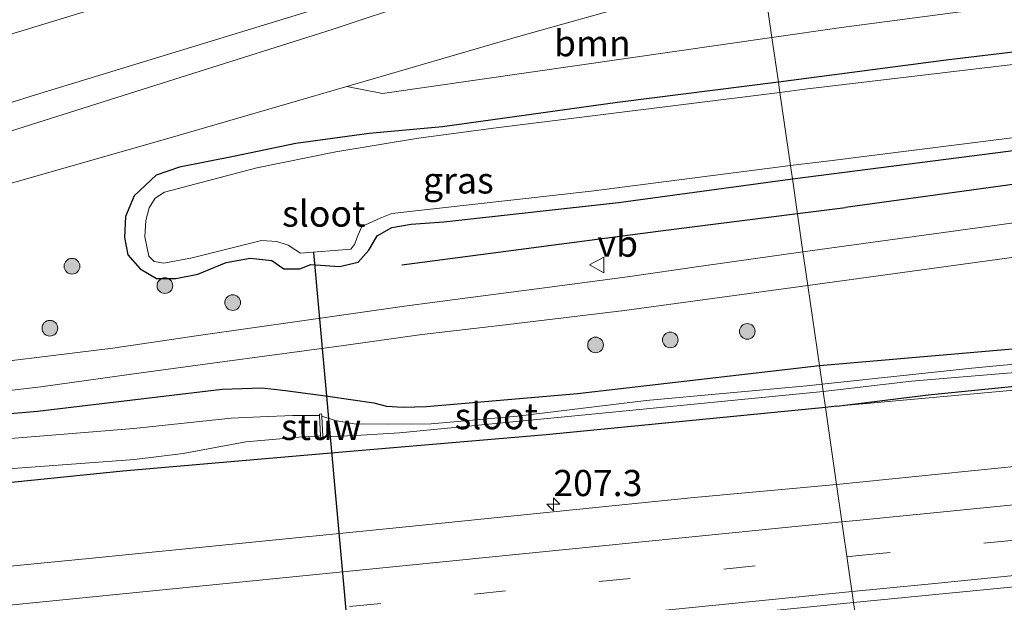
# Model space of a CAD drawing. Units: metres. Extents: x 239999 to 250003, y 576512 to 580187.
# Drawn here: x 240180 to 240274, y 580006 to 580061 of the extents above; entities that cross this region are included whole.
import ezdxf
from ezdxf.enums import TextEntityAlignment as Align

# ---------------------------------------------------------------- set-up
doc = ezdxf.new("R2010")
doc.units = ezdxf.units.M
doc.linetypes.add('VW-3-9_STREEP', pattern=[12, 3, -9])
doc.layers.get('0').update_dxf_attribs({"lineweight": 25})
for name, color, linetype, lineweight in [('B-ME-AM-KILOMETR-S-B1', 7, 'Continuous', 18), ('B-ME-GR-BOOM-GV-B6', 93, 'Continuous', 18), ('B-ME-GR-BOOM-S-B1', 93, 'Continuous', 18), ('B-ME-GW-KRUINLIJN-L-B1', 93, 'Continuous', 18), ('B-ME-GW-TEENLIJN-L-B1', 93, 'Continuous', 18), ('B-ME-IE-GRASLAND-GV-B6', 93, 'Continuous', 18), ('B-ME-IE-HULPGEOMETRIE-L-B1', 53, 'Continuous', 18), ('B-ME-KW-STUW-GV-B6', 173, 'Continuous', 18), ('B-ME-OG-WATER-GV-B6', 153, 'Continuous', 18), ('B-ME-VH-VERH_SOORT-BITUMEN-GV-B6', 8, 'IE-TERREINAFSCHEIDING-NATUURLIJK-HOUTWAL', 18), ('B-ME-VW-MARKERING-39STREEP-015-L-B1', 255, 'VW-3-9_STREEP', 18), ('B-ME-VW-MARKERING-STREEP-015-L-B1', 7, 'Continuous', 18), ('B-ME-VW-MEUBILAIR_WEGMEUBILAIR-VERKEERSBORD-S-B1', 8, 'Continuous', 18)]:
    doc.layers.add(name, color=color, linetype=linetype, lineweight=lineweight)
for name, color, linetype in [('B-ME-GR-BOMENRIJ-L-B1', 10, 'Continuous'), ('B-ME-GW-INSTEEKWATERGANG-L-B1', 10, 'Continuous'), ('B-ME-KW-DUIKER-L-B1', 10, 'Continuous')]:
    doc.layers.add(name, color=color, linetype=linetype)
doc.styles.add('NLCS-ISO', font='NLCS-ISO.TTF')
doc.linetypes.add('IE-TERREINAFSCHEIDING-NATUURLIJK-HOUTWAL', pattern='A,7,-1.5,[67,NLCS.SHX,S=0.75,R=45,X=0,Y=0],-1.5,7,-1.5,[70,NLCS.SHX,S=0.75,R=0,X=0,Y=0],-1.5', length=20)

# ---------------------------------------------------------------- blocks, each defined once
blk = doc.blocks.new('hecto')
for p, q in [((0, 0.625), (-0.625, 0)), ((0, -0.625), (0, 0.625)), ((-0.625, 0), (0.625, 0)), ((0.625, 0), (0, -0.625))]:
    blk.add_line(p, q)
blk = doc.blocks.new('boom')
h = blk.add_hatch(color=256)
edge = h.paths.add_edge_path()
edge.add_arc((0, 0), 0.75, 0, 360)
blk.add_circle((0, 0), 0.75)
blk = doc.blocks.new('verkeersbord')
for p, q in [((0, 0.75), (-0.75, -0.625)), ((0.75, -0.625), (0, 0.75)), ((-0.75, -0.625), (0.75, -0.625))]:
    blk.add_line(p, q)

msp = doc.modelspace()

# ---------------------------------------------------------------- linework, layer by layer
at = {"layer": 'B-ME-GR-BOMENRIJ-L-B1'}
msp.add_line((240254.203, 580042.745, -1.904), (240258.813, 580043.324, -1.912), dxfattribs=at)
for points in [[(240350.698, 580058.8, -1.979), (240341.29, 580055.252, -1.928), (240335.435, 580053.467, -1.871), (240329.615, 580052.576, -1.853), (240294.519, 580048.24, -1.988), (240258.813, 580043.324, -1.912)], [(240216.347, 580037.84, -1.912), (240241.356, 580041.13, -1.882), (240254.203, 580042.745, -1.904)]]:
    msp.add_polyline3d(points, dxfattribs=at)
at = {"layer": 'B-ME-GR-BOOM-GV-B6'}
for points in [[(240251.767, 580059.593, -2.157), (240250.811, 580066.208, -2.081), (240257.941, 580068.206, -2.047), (240280.438, 580074.158, -1.943), (240309.29, 580081.584, -2.021), (240328.101, 580086.408, -1.892), (240334.042, 580087.961, -1.799), (240340.373, 580088.892, -1.814), (240340.547, 580080.915, -2.186), (240339.395, 580076.227, -2.18), (240337, 580072.112, -2.228), (240334.968, 580069.891, -2.243), (240332.168, 580068.929, -2.234), (240290.126, 580064.738, -2.075), (240258.439, 580060.552, -2.143), (240251.767, 580059.593, -2.157)], [(240251.767, 580059.593, -2.157), (240214.505, 580054.234, -2.236), (240211.092, 580054.909, -2.203), (240227.505, 580059.679, -2.191), (240250.811, 580066.208, -2.081), (240251.767, 580059.593, -2.157)]]:
    msp.add_polyline3d(points, dxfattribs=at)
at = {"layer": 'B-ME-GW-INSTEEKWATERGANG-L-B1'}
msp.add_line((240257.985, 580024.302, -1.885), (240256.885, 580024.194, -1.888), dxfattribs=at)
for points in [[(240288.694, 580059.824, -2.108), (240268.454, 580057.411, -2.186), (240252.387, 580055.298, -2.206)], [(240257.985, 580024.302, -1.885), (240266.711, 580025.402, -1.882), (240294.184, 580028.137, -2.002), (240311.311, 580030.013, -2.178), (240339.41, 580032.878, -2.178), (240363.708, 580035.211, -2.122), (240375.606, 580037.189, -1.978), (240386.801, 580038.154, -2.102), (240398.97, 580039.297, -2.102), (240422.37, 580041.56, -2.264), (240454.34, 580044.873, -2.334), (240492.029, 580048.656, -2.32), (240521.392, 580051.657, -2.316), (240557.6, 580055.039, -2.428), (240596.344, 580058.838, -2.388)], [(240252.387, 580055.298, -2.206), (240236.987, 580053.38, -2.134), (240220.232, 580051.036, -2.308), (240213.217, 580050.397, -2.24), (240206.19, 580049.438, -2.186), (240200.234, 580048.201, -2.074), (240195.072, 580047.169, -2.146), (240192.83, 580046.401, -2.182), (240190.712, 580044.438, -2.186), (240189.887, 580042.467, -2.19), (240189.784, 580040.452, -2.174), (240190.125, 580038.785, -2.144), (240191.301, 580037.463, -2.102), (240192.85, 580036.541, -2.068), (240194.695, 580036.52, -2.042), (240196.814, 580036.958, -2.042), (240199.529, 580038.074, -1.982), (240201.809, 580038.482, -1.97), (240203.884, 580038.258, -1.972), (240205.052, 580037.448, -1.97), (240206.567, 580037.439, -1.97), (240207.623, 580037.884, -1.964), (240210.37, 580037.676, -1.93), (240212.168, 580038.096, -1.94), (240213.168, 580039.254, -1.946), (240213.979, 580040.613, -1.932), (240215.378, 580041.407, -1.922), (240217.246, 580041.736, -1.92), (240220.366, 580041.937, -1.916), (240237.089, 580043.8, -1.916), (240253.723, 580046.064, -1.916)], [(240253.723, 580046.064, -1.916), (240262.206, 580047.133, -1.906), (240281.835, 580049.667, -1.946)], [(240256.308, 580028.192, -2.059), (240282.203, 580030.436, -2.24), (240308.991, 580032.902, -2.339), (240335.825, 580035.684, -2.33)], [(240000, 580006.099, -2.168), (240005.297, 580006.635, -2.143), (240017.853, 580007.68, -2.065), (240033.684, 580009.558, -1.783), (240052.495, 580011.572, -1.522), (240065.482, 580012.966, -1.294), (240078.28, 580014.221, -1.183), (240091.34, 580015.47, -1.477), (240102.998, 580016.648, -1.63), (240120.634, 580018.129, -1.789), (240140.224, 580019.997, -1.906), (240159.951, 580021.999, -1.987), (240181.482, 580023.838, -2.029), (240199.132, 580025.935, -1.966), (240202.972, 580026.056, -2.044), (240205.215, 580025.819, -2.074), (240209.256, 580025.282, -2.062), (240213.656, 580024.645, -2.068), (240214.887, 580024.33, -2.044), (240216.466, 580024.224, -2.077), (240218.706, 580024.297, -2.134), (240233.141, 580025.515, -2.149), (240256.308, 580028.192, -2.059)], [(240000, 580006.099, -2.168), (240005.297, 580006.635, -2.143), (240017.853, 580007.68, -2.065), (240033.684, 580009.558, -1.783), (240052.495, 580011.572, -1.522), (240065.482, 580012.966, -1.294), (240078.28, 580014.221, -1.183), (240091.34, 580015.47, -1.477), (240102.998, 580016.648, -1.63), (240120.634, 580018.129, -1.789), (240140.224, 580019.997, -1.906), (240159.951, 580021.999, -1.987), (240181.482, 580023.838, -2.029), (240199.132, 580025.935, -1.966), (240202.972, 580026.056, -2.044), (240205.215, 580025.819, -2.074), (240209.256, 580025.282, -2.062), (240213.656, 580024.645, -2.068), (240214.887, 580024.33, -2.044), (240216.466, 580024.224, -2.077), (240218.706, 580024.297, -2.134), (240233.141, 580025.515, -2.149), (240256.308, 580028.192, -2.059)], [(240256.885, 580024.194, -1.888), (240230.149, 580021.573, -1.954), (240210.673, 580019.932, -1.996), (240189.642, 580018.087, -2.11), (240166.743, 580015.768, -2.215), (240136.903, 580012.766, -2.089), (240113.302, 580010.324, -2.044), (240087.257, 580007.615, -1.819), (240062.84, 580005.198, -1.936), (240039.905, 580002.77, -1.93), (240015.679, 580000.236, -1.969), (240000, 579998.634, -1.967)], [(240256.885, 580024.194, -1.888), (240230.149, 580021.573, -1.954), (240210.673, 580019.932, -1.996), (240189.642, 580018.087, -2.11), (240166.743, 580015.768, -2.215), (240136.903, 580012.766, -2.089), (240113.302, 580010.324, -2.044), (240087.257, 580007.615, -1.819), (240062.84, 580005.198, -1.936), (240039.905, 580002.77, -1.93), (240015.679, 580000.236, -1.969), (240000, 579998.634, -1.967)]]:
    msp.add_polyline3d(points, dxfattribs=at)
at = {"layer": 'B-ME-GW-KRUINLIJN-L-B1'}
for points in [[(240096.407, 580026.449, -1.171), (240099.753, 580027.16, -1.162), (240103.866, 580028.162, -1.144), (240108.869, 580029.593, -1.126), (240134.866, 580037.357, -1.084), (240158.69, 580044.254, -0.898), (240190.866, 580054.404, -0.191), (240209.765, 580060.368, 0.27), (240225.911, 580065.754, 0.633), (240237.197, 580069.657, 0.954), (240249.754, 580073.519, 1.196)], [(240334.614, 580031.608, -1.862), (240307.858, 580028.893, -1.796), (240281.999, 580026.499, -1.865), (240257.985, 580024.302, -1.885)]]:
    msp.add_polyline3d(points, dxfattribs=at)
at = {"layer": 'B-ME-GW-TEENLIJN-L-B1'}
msp.add_polyline3d([(240211.092, 580054.909, -2.203), (240193.93, 580049.921, -2.323), (240166.991, 580042.247, -2.44), (240151.263, 580038.382, -2.257), (240136.856, 580034.963, -2.032), (240125.056, 580031.892, -1.894), (240113.635, 580028.314, -1.807), (240108.851, 580027.178, -1.789), (240105.593, 580026.617, -1.72), (240100.91, 580026.363, -1.549), (240096.407, 580026.449, -1.171)], dxfattribs=at)
at = {"layer": 'B-ME-IE-GRASLAND-GV-B6'}
for points in [[(240248.622, 580081.345, 1.447), (240234.392, 580076.908, 1.147), (240217.449, 580071.767, 0.811), (240192.215, 580063.981, 0.109), (240173.547, 580058.26, -0.166), (240160.285, 580054.088, -0.43), (240146.769, 580049.964, -0.655), (240134.148, 580046.093, -0.835), (240118.216, 580041.156, -0.961), (240105.321, 580037.122, -0.964)], [(240102.102, 580029.674, -0.793), (240116.181, 580033.93, -0.829), (240137.115, 580040.4, -0.645), (240156.51, 580046.358, -0.397), (240181.273, 580054.089, 0.019), (240210.004, 580062.858, 0.617), (240234.002, 580070.162, 1.095), (240249.524, 580075.104, 1.421), (240249.754, 580073.519, 1.196), (240237.197, 580069.657, 0.954), (240225.911, 580065.754, 0.633), (240209.765, 580060.368, 0.27), (240190.866, 580054.404, -0.191), (240158.69, 580044.254, -0.898), (240134.866, 580037.357, -1.084), (240108.869, 580029.593, -1.126)], [(240250.811, 580066.208, -2.081), (240227.505, 580059.679, -2.191), (240211.092, 580054.909, -2.203), (240193.93, 580049.921, -2.323), (240166.991, 580042.247, -2.44), (240151.263, 580038.382, -2.257), (240136.856, 580034.963, -2.032), (240125.056, 580031.892, -1.894), (240113.635, 580028.314, -1.807), (240108.851, 580027.178, -1.789), (240105.593, 580026.617, -1.72), (240100.91, 580026.363, -1.549), (240096.407, 580026.449, -1.171), (240099.753, 580027.16, -1.162), (240103.866, 580028.162, -1.144), (240108.869, 580029.593, -1.126), (240134.866, 580037.357, -1.084), (240158.69, 580044.254, -0.898), (240190.866, 580054.404, -0.191), (240209.765, 580060.368, 0.27), (240225.911, 580065.754, 0.633), (240237.197, 580069.657, 0.954), (240249.754, 580073.519, 1.196), (240250.811, 580066.208, -2.081)], [(240288.694, 580059.824, -2.108), (240268.454, 580057.411, -2.186), (240252.387, 580055.298, -2.206), (240251.767, 580059.593, -2.157), (240258.439, 580060.552, -2.143), (240290.126, 580064.738, -2.075)], [(240166.991, 580042.247, -2.44), (240193.93, 580049.921, -2.323), (240211.092, 580054.909, -2.203), (240214.505, 580054.234, -2.236), (240251.767, 580059.593, -2.157), (240252.387, 580055.298, -2.206), (240236.987, 580053.38, -2.134), (240220.232, 580051.036, -2.308), (240213.217, 580050.397, -2.24), (240206.19, 580049.438, -2.186), (240200.234, 580048.201, -2.074), (240195.072, 580047.169, -2.146), (240192.83, 580046.401, -2.182), (240190.712, 580044.438, -2.186), (240189.887, 580042.467, -2.19), (240189.784, 580040.452, -2.174), (240190.125, 580038.785, -2.144), (240191.301, 580037.463, -2.102), (240192.85, 580036.541, -2.068), (240194.695, 580036.52, -2.042), (240196.814, 580036.958, -2.042), (240199.529, 580038.074, -1.982), (240201.809, 580038.482, -1.97), (240203.884, 580038.258, -1.972), (240205.052, 580037.448, -1.97), (240206.567, 580037.439, -1.97), (240207.623, 580037.884, -1.964), (240210.37, 580037.676, -1.93), (240212.168, 580038.096, -1.94), (240213.168, 580039.254, -1.946), (240213.979, 580040.613, -1.932), (240215.378, 580041.407, -1.922), (240217.246, 580041.736, -1.92), (240220.366, 580041.937, -1.916), (240237.089, 580043.8, -1.916), (240253.723, 580046.064, -1.916), (240254.733, 580039.076, -1.735)], [(240296.63, 580059.597, -3.428), (240254.926, 580054.628, -3.448), (240252.528, 580054.329, -3.448), (240252.387, 580055.298, -2.206), (240268.454, 580057.411, -2.186), (240288.694, 580059.824, -2.108)], [(240413.911, 580057.968, -2.18), (240412.103, 580058.049, -2.147), (240410.23, 580058.361, -2.102), (240407.786, 580058.57, -2.102), (240405.312, 580058.598, -2.105), (240403.518, 580058.493, -2.043), (240398.314, 580058.178, -2.053), (240391.942, 580057.476, -1.993), (240374.988, 580055.364, -1.973), (240359.207, 580053.224, -1.961), (240337.492, 580050.325, -1.814), (240320.57, 580048.021, -1.817), (240297.339, 580044.892, -1.793), (240276.339, 580042.033, -1.754), (240254.733, 580039.076, -1.735)], [(240253.723, 580046.064, -1.916), (240237.089, 580043.8, -1.916), (240220.366, 580041.937, -1.916), (240217.246, 580041.736, -1.92), (240215.378, 580041.407, -1.922), (240213.979, 580040.613, -1.932), (240213.168, 580039.254, -1.946), (240212.168, 580038.096, -1.94), (240210.37, 580037.676, -1.93), (240207.623, 580037.884, -1.964), (240206.567, 580037.439, -1.97), (240205.052, 580037.448, -1.97), (240203.884, 580038.258, -1.972), (240201.809, 580038.482, -1.97), (240199.529, 580038.074, -1.982), (240196.814, 580036.958, -2.042), (240194.695, 580036.52, -2.042), (240192.85, 580036.541, -2.068), (240191.301, 580037.463, -2.102), (240190.125, 580038.785, -2.144), (240189.784, 580040.452, -2.174), (240189.887, 580042.467, -2.19), (240190.712, 580044.438, -2.186), (240192.83, 580046.401, -2.182), (240195.072, 580047.169, -2.146), (240200.234, 580048.201, -2.074), (240206.19, 580049.438, -2.186), (240213.217, 580050.397, -2.24), (240220.232, 580051.036, -2.308), (240236.987, 580053.38, -2.134), (240252.387, 580055.298, -2.206), (240252.528, 580054.329, -3.448), (240225.362, 580050.937, -3.448), (240217.934, 580049.94, -3.448), (240210.02, 580048.642, -3.448), (240202.45, 580047.127, -3.448), (240193.618, 580044.8, -3.448), (240192.743, 580044.208, -3.448), (240192.164, 580043.277, -3.448), (240191.831, 580042.091, -3.448), (240191.746, 580040.503, -3.448), (240192.11, 580038.677, -3.448), (240192.62, 580038.156, -3.448), (240193.555, 580037.986, -3.448), (240196.264, 580038.505, -3.448), (240202.923, 580040.153, -3.448), (240204.392, 580040.057, -3.448), (240205.476, 580039.703, -3.448), (240206.183, 580039.251, -3.448), (240206.63, 580038.964, -3.448), (240211.466, 580039.348, -3.448), (240211.801, 580039.77, -3.448), (240212.177, 580040.717, -3.448), (240212.511, 580041.495, -3.448), (240214.262, 580042.311, -3.448), (240215.391, 580042.742, -3.448), (240234.465, 580044.891, -3.448), (240253.541, 580047.323, -3.448), (240253.723, 580046.064, -1.916)], [(240281.835, 580049.667, -1.946), (240262.206, 580047.133, -1.906), (240253.723, 580046.064, -1.916), (240253.541, 580047.323, -3.448), (240257.262, 580047.798, -3.448), (240291.225, 580052.067, -3.428)], [(240254.733, 580039.076, -1.735), (240253.723, 580046.064, -1.916), (240262.206, 580047.133, -1.906), (240281.835, 580049.667, -1.946)], [(240401.676, 580031.182, -1.225), (240380.077, 580028.972, -1.225), (240358.985, 580026.983, -1.221), (240333.795, 580024.38, -1.223), (240308.841, 580021.953, -1.223), (240283.147, 580019.385, -1.227), (240257.948, 580016.837, -1.229), (240256.885, 580024.194, -1.888), (240257.985, 580024.302, -1.885), (240281.999, 580026.499, -1.865), (240307.858, 580028.893, -1.796), (240334.614, 580031.608, -1.862), (240355.325, 580033.345, -1.764), (240365.639, 580034.338, -1.64), (240370.378, 580035.357, -1.48), (240377.756, 580036.476, -1.62), (240401.292, 580038.777, -1.873), (240439.431, 580042.498, -2.021)], [(240439.431, 580042.498, -2.021), (240401.292, 580038.777, -1.873), (240377.756, 580036.476, -1.62), (240370.378, 580035.357, -1.48), (240365.639, 580034.338, -1.64), (240355.325, 580033.345, -1.764), (240334.614, 580031.608, -1.862), (240307.858, 580028.893, -1.796), (240281.999, 580026.499, -1.865), (240257.985, 580024.302, -1.885), (240266.711, 580025.402, -1.882), (240294.184, 580028.137, -2.002), (240311.311, 580030.013, -2.178), (240339.41, 580032.878, -2.178), (240363.708, 580035.211, -2.122), (240375.606, 580037.189, -1.978), (240386.801, 580038.154, -2.102), (240398.97, 580039.297, -2.102), (240422.37, 580041.56, -2.264)], [(240254.733, 580039.076, -1.735), (240244.994, 580037.72, -1.735), (240237.952, 580036.7, -1.741), (240229.993, 580035.624, -1.768), (240222.417, 580034.647, -1.771), (240216.582, 580033.874, -1.807), (240206.776, 580032.482, -1.807), (240196.874, 580031.068, -1.801), (240188.67, 580029.87, -1.783), (240181.139, 580028.931, -1.747), (240173.732, 580028.057, -1.714), (240165.519, 580027.26, -1.723), (240155.215, 580026.33, -1.711), (240143.803, 580025.193, -1.609), (240131.962, 580024.108, -1.42), (240123.909, 580023.375, -1.336), (240117.042, 580022.822, -1.306), (240111.42, 580022.279, -1.219), (240103.309, 580021.478, -1.156)], [(240282.203, 580030.436, -2.24), (240256.308, 580028.192, -2.059), (240255.197, 580035.869, -1.744), (240274.95, 580038.559, -1.703)], [(240174.108, 580025.275, -1.726), (240181.772, 580026.178, -1.762), (240190.689, 580027.4, -1.777), (240199.414, 580028.596, -1.771), (240210.797, 580030.118, -1.801), (240218.261, 580031.178, -1.774), (240225.731, 580032.039, -1.795), (240237.646, 580033.456, -1.774), (240255.197, 580035.869, -1.744), (240256.308, 580028.192, -2.059), (240233.141, 580025.515, -2.149), (240218.706, 580024.297, -2.134), (240216.466, 580024.224, -2.077), (240214.887, 580024.33, -2.044), (240213.656, 580024.645, -2.068), (240209.256, 580025.282, -2.062), (240205.215, 580025.819, -2.074), (240202.972, 580026.056, -2.044), (240199.132, 580025.935, -1.966), (240181.482, 580023.838, -2.029), (240159.951, 580021.999, -1.987)], [(240174.108, 580025.275, -1.726), (240181.772, 580026.178, -1.762), (240190.689, 580027.4, -1.777), (240199.414, 580028.596, -1.771), (240210.797, 580030.118, -1.801), (240218.261, 580031.178, -1.774), (240225.731, 580032.039, -1.795), (240237.646, 580033.456, -1.774), (240255.197, 580035.869, -1.744), (240256.308, 580028.192, -2.059), (240233.141, 580025.515, -2.149), (240218.706, 580024.297, -2.134), (240216.466, 580024.224, -2.077), (240214.887, 580024.33, -2.044), (240213.656, 580024.645, -2.068), (240209.256, 580025.282, -2.062), (240205.215, 580025.819, -2.074), (240202.972, 580026.056, -2.044), (240199.132, 580025.935, -1.966), (240181.482, 580023.838, -2.029), (240159.951, 580021.999, -1.987)], [(240280.007, 580028.822, -2.98), (240270.909, 580027.964, -2.98), (240256.562, 580026.423, -2.98), (240256.308, 580028.192, -2.059), (240282.203, 580030.436, -2.24)], [(240159.951, 580021.999, -1.987), (240181.482, 580023.838, -2.029), (240199.132, 580025.935, -1.966), (240202.972, 580026.056, -2.044), (240205.215, 580025.819, -2.074), (240209.256, 580025.282, -2.062), (240213.656, 580024.645, -2.068), (240214.887, 580024.33, -2.044), (240216.466, 580024.224, -2.077), (240218.706, 580024.297, -2.134), (240233.141, 580025.515, -2.149), (240256.308, 580028.192, -2.059), (240256.562, 580026.423, -2.98), (240255.092, 580026.265, -2.932), (240239.726, 580024.846, -2.932), (240227.42, 580023.347, -2.932), (240219.14, 580022.636, -2.932), (240214.937, 580022.592, -2.932), (240211.788, 580022.622, -2.932), (240209.964, 580022.954, -2.932), (240208.671, 580023.373, -2.932), (240208.661, 580023.575, -2.856), (240208.461, 580023.564, -2.856), (240208.469, 580023.41, -3.376), (240205.901, 580023.435, -3.376), (240202.819, 580023.307, -3.376), (240200.016, 580023.171, -3.376), (240190.673, 580022.183, -3.376), (240178.488, 580021.192, -3.376)], [(240159.951, 580021.999, -1.987), (240181.482, 580023.838, -2.029), (240199.132, 580025.935, -1.966), (240202.972, 580026.056, -2.044), (240205.215, 580025.819, -2.074), (240209.256, 580025.282, -2.062), (240213.656, 580024.645, -2.068), (240214.887, 580024.33, -2.044), (240216.466, 580024.224, -2.077), (240218.706, 580024.297, -2.134), (240233.141, 580025.515, -2.149), (240256.308, 580028.192, -2.059), (240256.562, 580026.423, -2.98), (240255.092, 580026.265, -2.932), (240239.726, 580024.846, -2.932), (240227.42, 580023.347, -2.932), (240219.14, 580022.636, -2.932), (240214.937, 580022.592, -2.932), (240211.788, 580022.622, -2.932), (240209.964, 580022.954, -2.932), (240208.671, 580023.373, -2.932), (240208.661, 580023.575, -2.856), (240208.461, 580023.564, -2.856), (240208.469, 580023.41, -3.376), (240205.901, 580023.435, -3.376), (240202.819, 580023.307, -3.376), (240200.016, 580023.171, -3.376), (240190.673, 580022.183, -3.376), (240178.488, 580021.192, -3.376)], [(240294.184, 580028.137, -2.002), (240266.711, 580025.402, -1.882), (240257.985, 580024.302, -1.885), (240256.885, 580024.194, -1.888), (240256.663, 580025.724, -2.932), (240265.137, 580026.694, -2.932), (240278.448, 580027.814, -2.932)], [(240178.272, 580018.286, -3.376), (240190.751, 580019.213, -3.376), (240195.425, 580019.789, -3.376), (240201.421, 580020.921, -3.376), (240206.823, 580021.371, -3.376), (240208.569, 580021.486, -3.376), (240208.578, 580021.327, -2.856), (240208.777, 580021.337, -2.856), (240208.775, 580021.397, -2.932), (240211.931, 580021.497, -2.932), (240216.116, 580021.762, -2.932), (240235.185, 580023.61, -2.932), (240256.663, 580025.724, -2.932), (240256.885, 580024.194, -1.888), (240230.149, 580021.573, -1.954), (240210.673, 580019.932, -1.996), (240189.642, 580018.087, -2.11), (240166.743, 580015.768, -2.215)], [(240178.272, 580018.286, -3.376), (240190.751, 580019.213, -3.376), (240195.425, 580019.789, -3.376), (240201.421, 580020.921, -3.376), (240206.823, 580021.371, -3.376), (240208.569, 580021.486, -3.376), (240208.578, 580021.327, -2.856), (240208.777, 580021.337, -2.856), (240208.775, 580021.397, -2.932), (240211.931, 580021.497, -2.932), (240216.116, 580021.762, -2.932), (240235.185, 580023.61, -2.932), (240256.663, 580025.724, -2.932), (240256.885, 580024.194, -1.888), (240230.149, 580021.573, -1.954), (240210.673, 580019.932, -1.996), (240189.642, 580018.087, -2.11), (240166.743, 580015.768, -2.215)], [(240000, 579991.1539, -1.2388), (240000, 579998.634, -1.967), (240015.679, 580000.236, -1.969), (240039.905, 580002.77, -1.93), (240062.84, 580005.198, -1.936), (240087.257, 580007.615, -1.819), (240113.302, 580010.324, -2.044), (240136.903, 580012.766, -2.089), (240166.743, 580015.768, -2.215), (240189.642, 580018.087, -2.11), (240210.673, 580019.932, -1.996), (240230.149, 580021.573, -1.954), (240256.885, 580024.194, -1.888), (240257.948, 580016.837, -1.229), (240244.327, 580015.584, -1.186), (240214.829, 580012.577, -1.184), (240186.687, 580009.793, -1.182), (240155.052, 580006.689, -1.174), (240123.326, 580003.525, -1.166), (240093.226, 580000.441, -1.22), (240064.551, 579997.62, -1.22), (240036.258, 579994.796, -1.22), (240008.707, 579992.018, -1.236), (240000, 579991.1539, -1.2388)], [(240000, 579991.1539, -1.2388), (240000, 579998.634, -1.967), (240015.679, 580000.236, -1.969), (240039.905, 580002.77, -1.93), (240062.84, 580005.198, -1.936), (240087.257, 580007.615, -1.819), (240113.302, 580010.324, -2.044), (240136.903, 580012.766, -2.089), (240166.743, 580015.768, -2.215), (240189.642, 580018.087, -2.11), (240210.673, 580019.932, -1.996), (240230.149, 580021.573, -1.954), (240256.885, 580024.194, -1.888), (240257.948, 580016.837, -1.229), (240244.327, 580015.584, -1.186), (240214.829, 580012.577, -1.184), (240186.687, 580009.793, -1.182), (240155.052, 580006.689, -1.174), (240123.326, 580003.525, -1.166), (240093.226, 580000.441, -1.22), (240064.551, 579997.62, -1.22), (240036.258, 579994.796, -1.22), (240008.707, 579992.018, -1.236), (240000, 579991.1539, -1.2388)], [(240424.527, 580012.563, -1.023), (240375.695, 580007.653, -1.056), (240325.926, 580002.767, -1.003), (240276.685, 579997.846, -0.992), (240260.92, 579996.284, -0.992), (240259.581, 580005.543, -1.096), (240281.502, 580007.685, -1.052), (240308.586, 580010.488, -1.05), (240333.453, 580012.93, -1.074), (240360.173, 580015.599, -1.08), (240380.732, 580017.632, -1.08), (240405.577, 580020.171, -1.01), (240431.95, 580022.755, -1.02)]]:
    msp.add_polyline3d(points, dxfattribs=at)
at = {"layer": 'B-ME-IE-HULPGEOMETRIE-L-B1'}
msp.add_polyline3d([(240259.581, 580005.543, -1.096), (240257.948, 580016.837, -1.229), (240256.885, 580024.194, -1.888), (240256.663, 580025.724, -2.932), (240256.562, 580026.423, -2.98), (240256.308, 580028.192, -2.059), (240255.197, 580035.869, -1.744), (240254.733, 580039.076, -1.735), (240253.723, 580046.064, -1.916), (240253.541, 580047.323, -3.448), (240252.528, 580054.329, -3.448), (240252.387, 580055.298, -2.206), (240251.767, 580059.593, -2.157), (240250.811, 580066.208, -2.081)], dxfattribs=at)
at = {"layer": 'B-ME-KW-DUIKER-L-B1'}
msp.add_line((240214.013, 579971.293, -3.412), (240207.927, 580039.006, -3.412), dxfattribs=at)
at = {"layer": 'B-ME-KW-STUW-GV-B6'}
msp.add_polyline3d([(240208.569, 580021.486, -3.376), (240208.469, 580023.41, -3.376), (240208.461, 580023.564, -2.856), (240208.661, 580023.575, -2.856), (240208.671, 580023.373, -2.932), (240208.775, 580021.397, -2.932), (240208.777, 580021.337, -2.856), (240208.578, 580021.327, -2.856), (240208.569, 580021.486, -3.376)], dxfattribs=at)
at = {"layer": 'B-ME-OG-WATER-GV-B6'}
for points in [[(240291.225, 580052.067, -3.428), (240257.262, 580047.798, -3.448), (240253.541, 580047.323, -3.448), (240252.528, 580054.329, -3.448), (240254.926, 580054.628, -3.448), (240296.63, 580059.597, -3.428)], [(240212.177, 580040.717, -3.448), (240211.801, 580039.77, -3.448), (240211.466, 580039.348, -3.448), (240206.63, 580038.964, -3.448), (240206.183, 580039.251, -3.448), (240205.476, 580039.703, -3.448), (240204.392, 580040.057, -3.448), (240202.923, 580040.153, -3.448), (240196.264, 580038.505, -3.448), (240193.555, 580037.986, -3.448), (240192.62, 580038.156, -3.448), (240192.11, 580038.677, -3.448), (240191.746, 580040.503, -3.448), (240191.831, 580042.091, -3.448), (240192.164, 580043.277, -3.448), (240192.743, 580044.208, -3.448), (240193.618, 580044.8, -3.448), (240202.45, 580047.127, -3.448), (240210.02, 580048.642, -3.448), (240217.934, 580049.94, -3.448), (240225.362, 580050.937, -3.448), (240252.528, 580054.329, -3.448), (240253.541, 580047.323, -3.448), (240234.465, 580044.891, -3.448), (240215.391, 580042.742, -3.448), (240214.262, 580042.311, -3.448), (240212.511, 580041.495, -3.448), (240212.177, 580040.717, -3.448)], [(240256.663, 580025.724, -2.932), (240256.562, 580026.423, -2.98), (240270.909, 580027.964, -2.98), (240280.007, 580028.822, -2.98), (240293.148, 580030.181, -2.98), (240305.862, 580031.21, -2.98), (240319.156, 580032.64, -2.974), (240330.983, 580033.958, -2.928), (240341.251, 580034.836, -2.86), (240341.319, 580034.212, -2.86), (240326.98, 580032.739, -2.86), (240317.226, 580031.817, -2.874), (240304.452, 580030.457, -2.928), (240290.371, 580029.145, -2.932), (240278.448, 580027.814, -2.932), (240265.137, 580026.694, -2.932), (240256.663, 580025.724, -2.932)], [(240208.775, 580021.397, -2.932), (240208.671, 580023.373, -2.932), (240209.964, 580022.954, -2.932), (240211.788, 580022.622, -2.932), (240214.937, 580022.592, -2.932), (240219.14, 580022.636, -2.932), (240227.42, 580023.347, -2.932), (240239.726, 580024.846, -2.932), (240255.092, 580026.265, -2.932), (240256.562, 580026.423, -2.98), (240256.663, 580025.724, -2.932), (240235.185, 580023.61, -2.932), (240216.116, 580021.762, -2.932), (240211.931, 580021.497, -2.932), (240208.775, 580021.397, -2.932)], [(240096.123, 580012.991, -3.376), (240112.634, 580014.557, -3.376), (240127.508, 580016.141, -3.376), (240146.892, 580017.985, -3.376), (240163.132, 580019.555, -3.376), (240178.488, 580021.192, -3.376), (240190.673, 580022.183, -3.376), (240200.016, 580023.171, -3.376), (240202.819, 580023.307, -3.376), (240205.901, 580023.435, -3.376), (240208.469, 580023.41, -3.376), (240208.569, 580021.486, -3.376), (240206.823, 580021.371, -3.376), (240201.421, 580020.921, -3.376), (240195.425, 580019.789, -3.376), (240190.751, 580019.213, -3.376), (240178.272, 580018.286, -3.376), (240158.947, 580016.553, -3.376), (240144.108, 580015.052, -3.376), (240132.355, 580013.736, -3.376), (240118.429, 580012.422, -3.376), (240103.625, 580010.933, -3.376)], [(240096.123, 580012.991, -3.376), (240112.634, 580014.557, -3.376), (240127.508, 580016.141, -3.376), (240146.892, 580017.985, -3.376), (240163.132, 580019.555, -3.376), (240178.488, 580021.192, -3.376), (240190.673, 580022.183, -3.376), (240200.016, 580023.171, -3.376), (240202.819, 580023.307, -3.376), (240205.901, 580023.435, -3.376), (240208.469, 580023.41, -3.376), (240208.569, 580021.486, -3.376), (240206.823, 580021.371, -3.376), (240201.421, 580020.921, -3.376), (240195.425, 580019.789, -3.376), (240190.751, 580019.213, -3.376), (240178.272, 580018.286, -3.376), (240158.947, 580016.553, -3.376), (240144.108, 580015.052, -3.376), (240132.355, 580013.736, -3.376), (240118.429, 580012.422, -3.376), (240103.625, 580010.933, -3.376)]]:
    msp.add_polyline3d(points, dxfattribs=at)
at = {"layer": 'B-ME-VH-VERH_SOORT-BITUMEN-GV-B6'}
for points in [[(240105.321, 580037.122, -0.964), (240118.216, 580041.156, -0.961), (240134.148, 580046.093, -0.835), (240146.769, 580049.964, -0.655), (240160.285, 580054.088, -0.43), (240173.547, 580058.26, -0.166), (240192.215, 580063.981, 0.109), (240217.449, 580071.767, 0.811), (240234.392, 580076.908, 1.147), (240248.622, 580081.345, 1.447), (240249.524, 580075.104, 1.421), (240234.002, 580070.162, 1.095), (240210.004, 580062.858, 0.617), (240181.273, 580054.089, 0.019), (240156.51, 580046.358, -0.397), (240137.115, 580040.4, -0.645), (240116.181, 580033.93, -0.829), (240102.102, 580029.674, -0.793)], [(240105.321, 580037.122, -0.964), (240118.216, 580041.156, -0.961), (240134.148, 580046.093, -0.835), (240146.769, 580049.964, -0.655), (240160.285, 580054.088, -0.43), (240173.547, 580058.26, -0.166), (240192.215, 580063.981, 0.109), (240217.449, 580071.767, 0.811), (240234.392, 580076.908, 1.147), (240248.622, 580081.345, 1.447), (240249.524, 580075.104, 1.421), (240234.002, 580070.162, 1.095), (240210.004, 580062.858, 0.617), (240181.273, 580054.089, 0.019), (240156.51, 580046.358, -0.397), (240137.115, 580040.4, -0.645), (240116.181, 580033.93, -0.829), (240102.102, 580029.674, -0.793)], [(240254.733, 580039.076, -1.735), (240276.339, 580042.033, -1.754), (240297.339, 580044.892, -1.793), (240320.57, 580048.021, -1.817), (240337.492, 580050.325, -1.814), (240359.207, 580053.224, -1.961), (240374.988, 580055.364, -1.973), (240391.942, 580057.476, -1.993), (240398.314, 580058.178, -2.053), (240403.518, 580058.493, -2.043), (240405.312, 580058.598, -2.105), (240407.786, 580058.57, -2.102), (240410.23, 580058.361, -2.102), (240412.103, 580058.049, -2.147), (240413.911, 580057.968, -2.18)], [(240413.474, 580054.45, -2.099), (240410.636, 580054.957, -2.081), (240407.615, 580055.23, -2.099), (240405.132, 580055.387, -2.113), (240399.198, 580055.14, -2.083), (240391.759, 580054.453, -2.043), (240375.338, 580052.444, -2.043), (240370.344, 580051.56, -2.024), (240356.922, 580049.475, -2.015), (240346.658, 580048.108, -1.928), (240346.207, 580048.048, -1.928), (240340.103, 580047.235, -1.796), (240322.236, 580044.917, -1.88), (240303.297, 580042.324, -1.832), (240274.95, 580038.559, -1.703), (240255.197, 580035.869, -1.744), (240254.733, 580039.076, -1.735)], [(240173.732, 580028.057, -1.714), (240181.139, 580028.931, -1.747), (240188.67, 580029.87, -1.783), (240196.874, 580031.068, -1.801), (240206.776, 580032.482, -1.807), (240216.582, 580033.874, -1.807), (240222.417, 580034.647, -1.771), (240229.993, 580035.624, -1.768), (240237.952, 580036.7, -1.741), (240244.994, 580037.72, -1.735), (240254.733, 580039.076, -1.735), (240255.197, 580035.869, -1.744), (240237.646, 580033.456, -1.774), (240225.731, 580032.039, -1.795), (240218.261, 580031.178, -1.774), (240210.797, 580030.118, -1.801), (240199.414, 580028.596, -1.771), (240190.689, 580027.4, -1.777), (240181.772, 580026.178, -1.762), (240174.108, 580025.275, -1.726)], [(240173.732, 580028.057, -1.714), (240181.139, 580028.931, -1.747), (240188.67, 580029.87, -1.783), (240196.874, 580031.068, -1.801), (240206.776, 580032.482, -1.807), (240216.582, 580033.874, -1.807), (240222.417, 580034.647, -1.771), (240229.993, 580035.624, -1.768), (240237.952, 580036.7, -1.741), (240244.994, 580037.72, -1.735), (240254.733, 580039.076, -1.735), (240255.197, 580035.869, -1.744), (240237.646, 580033.456, -1.774), (240225.731, 580032.039, -1.795), (240218.261, 580031.178, -1.774), (240210.797, 580030.118, -1.801), (240199.414, 580028.596, -1.771), (240190.689, 580027.4, -1.777), (240181.772, 580026.178, -1.762), (240174.108, 580025.275, -1.726)], [(240380.732, 580017.632, -1.08), (240360.173, 580015.599, -1.08), (240333.453, 580012.93, -1.074), (240308.586, 580010.488, -1.05), (240281.502, 580007.685, -1.052), (240259.581, 580005.543, -1.096), (240257.948, 580016.837, -1.229), (240283.147, 580019.385, -1.227), (240308.841, 580021.953, -1.223), (240333.795, 580024.38, -1.223), (240358.985, 580026.983, -1.221), (240380.077, 580028.972, -1.225), (240401.676, 580031.182, -1.225), (240426.156, 580033.675, -1.221)], [(240000, 579991.1539, -1.2388), (240008.707, 579992.018, -1.236), (240036.258, 579994.796, -1.22), (240064.551, 579997.62, -1.22), (240093.226, 580000.441, -1.22), (240123.326, 580003.525, -1.166), (240155.052, 580006.689, -1.174), (240186.687, 580009.793, -1.182), (240214.829, 580012.577, -1.184), (240244.327, 580015.584, -1.186), (240257.948, 580016.837, -1.229), (240259.581, 580005.543, -1.096), (240244.674, 580004.047, -0.989), (240224.139, 580002.038, -0.957), (240196.478, 579999.26, -0.949), (240168.637, 579996.443, -0.953), (240139.821, 579993.562, -0.979), (240109.601, 579990.51, -0.977), (240080.906, 579987.688, -0.997), (240051.078, 579984.713, -0.999), (240026.679, 579982.357, -1.011), (240001.407, 579979.795, -1.009), (240000, 579979.6568, -1.0089), (240000, 579991.1539, -1.2388)], [(240000, 579991.1539, -1.2388), (240008.707, 579992.018, -1.236), (240036.258, 579994.796, -1.22), (240064.551, 579997.62, -1.22), (240093.226, 580000.441, -1.22), (240123.326, 580003.525, -1.166), (240155.052, 580006.689, -1.174), (240186.687, 580009.793, -1.182), (240214.829, 580012.577, -1.184), (240244.327, 580015.584, -1.186), (240257.948, 580016.837, -1.229), (240259.581, 580005.543, -1.096), (240244.674, 580004.047, -0.989), (240224.139, 580002.038, -0.957), (240196.478, 579999.26, -0.949), (240168.637, 579996.443, -0.953), (240139.821, 579993.562, -0.979), (240109.601, 579990.51, -0.977), (240080.906, 579987.688, -0.997), (240051.078, 579984.713, -0.999), (240026.679, 579982.357, -1.011), (240001.407, 579979.795, -1.009), (240000, 579979.6568, -1.0089), (240000, 579991.1539, -1.2388)]]:
    msp.add_polyline3d(points, dxfattribs=at)
at = {"layer": 'B-ME-VW-MARKERING-39STREEP-015-L-B1'}
for points in [[(240258.9495, 580009.9106, -1.246), (240260.1001, 580010.0256, -1.2461), (240304.4809, 580014.4411, -1.2421), (240348.6595, 580018.8696, -1.2483), (240393.4354, 580023.3556, -1.2506), (240437.8132, 580027.8016, -1.2471), (240481.9945, 580032.2025, -1.2713), (240525.9773, 580036.5788, -1.2721), (240570.1592, 580040.9742, -1.2756), (240599.3409, 580043.8759, -1.269)], [(240000, 579984.0435, -1.2232), (240025.0692, 579986.5542, -1.2186), (240073.8273, 579991.4163, -1.2231), (240118.4042, 579995.8821, -1.2194), (240167.1626, 580000.7423, -1.2222), (240211.3429, 580005.1531, -1.2423), (240258.9495, 580009.9106, -1.246)], [(240000, 579984.0435, -1.2232), (240025.0692, 579986.5542, -1.2186), (240073.8273, 579991.4163, -1.2231), (240118.4042, 579995.8821, -1.2194), (240167.1626, 580000.7423, -1.2222), (240211.3429, 580005.1531, -1.2423), (240258.9495, 580009.9106, -1.246)]]:
    msp.add_polyline3d(points, dxfattribs=at)
at = {"layer": 'B-ME-VW-MARKERING-STREEP-015-L-B1'}
for points in [[(240258.468, 580013.2403, -1.3158), (240260.1886, 580013.4121, -1.3158), (240304.9656, 580017.8847, -1.3137), (240349.7416, 580022.367, -1.318), (240394.5175, 580026.8509, -1.3259), (240438.8967, 580031.2812, -1.3187), (240483.6755, 580035.7353, -1.3425), (240528.2555, 580040.1677, -1.3474), (240572.836, 580044.5954, -1.3483), (240598.6821, 580047.1646, -1.3423)], [(240259.4308, 580006.5816, -1.1645), (240266.7169, 580007.3067, -1.1659), (240311.293, 580011.7758, -1.1625), (240355.8707, 580016.2308, -1.1728), (240400.448, 580020.6904, -1.1631), (240445.2269, 580025.1426, -1.1673), (240490.005, 580029.6019, -1.1871), (240534.7833, 580034.0609, -1.1905), (240579.3635, 580038.4894, -1.1977), (240600.0098, 580040.5365, -1.188)], [(240000, 579987.4138, -1.2993), (240037.4973, 579991.1723, -1.2981), (240082.0759, 579995.6187, -1.2937), (240126.8532, 580000.0879, -1.2841), (240171.4305, 580004.5477, -1.2959), (240215.8096, 580008.9798, -1.3157), (240258.468, 580013.2403, -1.3158)], [(240000, 579987.4138, -1.2993), (240037.4973, 579991.1723, -1.2981), (240082.0759, 579995.6187, -1.2937), (240126.8532, 580000.0879, -1.2841), (240171.4305, 580004.5477, -1.2959), (240215.8096, 580008.9798, -1.3157), (240258.468, 580013.2403, -1.3158)], [(240000, 579980.6528, -1.1366), (240044.183, 579985.0709, -1.1402), (240088.4046, 579989.5009, -1.1419), (240132.9825, 579993.9542, -1.1399), (240177.5593, 579998.4179, -1.1463), (240222.1373, 580002.8705, -1.1578), (240259.4308, 580006.5816, -1.1645)], [(240000, 579980.6528, -1.1366), (240044.183, 579985.0709, -1.1402), (240088.4046, 579989.5009, -1.1419), (240132.9825, 579993.9542, -1.1399), (240177.5593, 579998.4179, -1.1463), (240222.1373, 580002.8705, -1.1578), (240259.4308, 580006.5816, -1.1645)]]:
    msp.add_polyline3d(points, dxfattribs=at)

# ---------------------------------------------------------------- block references
at = {"layer": 'B-ME-AM-KILOMETR-S-B1', "rotation": 90}
msp.add_blockref('hecto', (240230.8464, 580014.9343, -1.4202), dxfattribs=at)
at = {"layer": 'B-ME-GR-BOOM-S-B1', "rotation": 90}
for p in [(240184.77, 580037.704, -2.224), (240193.661, 580035.848, -2.245), (240200.149, 580034.226, -2.008), (240182.649, 580031.777, -2.038), (240249.411, 580031.468, -1.918), (240234.883, 580030.173, -1.921), (240242.039, 580030.654, -1.924)]:
    msp.add_blockref('boom', p, dxfattribs=at)
at = {"layer": 'B-ME-VW-MEUBILAIR_WEGMEUBILAIR-VERKEERSBORD-S-B1', "rotation": 90}
msp.add_blockref('verkeersbord', (240235.064, 580037.828, -1.816), dxfattribs=at)

# ---------------------------------------------------------------- texts
at = {"layer": 'B-ME-AM-KILOMETR-S-B1', "ltscale": 0.2, "style": 'NLCS-ISO'}
msp.add_text('207.3', height=2.5, dxfattribs=at).set_placement((240230.8464, 580014.9343, -1.4202), align=Align.BOTTOM_LEFT)
at = {"layer": 'B-ME-GR-BOOM-GV-B6', "ltscale": 0.2, "style": 'NLCS-ISO'}
msp.add_text('bmn', height=2.5, dxfattribs=at).set_placement((240234.5745, 580059.036), align=Align.MIDDLE_CENTER)
at = {"layer": 'B-ME-IE-GRASLAND-GV-B6', "ltscale": 0.2, "style": 'NLCS-ISO'}
msp.add_text('gras', height=2.5, dxfattribs=at).set_placement((240221.7535, 580045.909), align=Align.MIDDLE_CENTER)
at = {"layer": 'B-ME-KW-STUW-GV-B6', "ltscale": 0.2, "style": 'NLCS-ISO'}
msp.add_text('stuw', height=2.5, dxfattribs=at).set_placement((240208.6144, 580022.3283), align=Align.MIDDLE_CENTER)
at = {"layer": 'B-ME-OG-WATER-GV-B6', "ltscale": 0.2, "style": 'NLCS-ISO'}
for p in [(240208.8693, 580042.7364), (240225.383, 580023.363)]:
    msp.add_text('sloot', height=2.5, dxfattribs=at).set_placement(p, align=Align.MIDDLE_CENTER)
at = {"layer": 'B-ME-VW-MEUBILAIR_WEGMEUBILAIR-VERKEERSBORD-S-B1', "ltscale": 0.2, "style": 'NLCS-ISO'}
msp.add_text('vb', height=2.5, dxfattribs=at).set_placement((240235.064, 580037.828, -1.816), align=Align.BOTTOM_LEFT)

doc.saveas('drawing.dxf')
